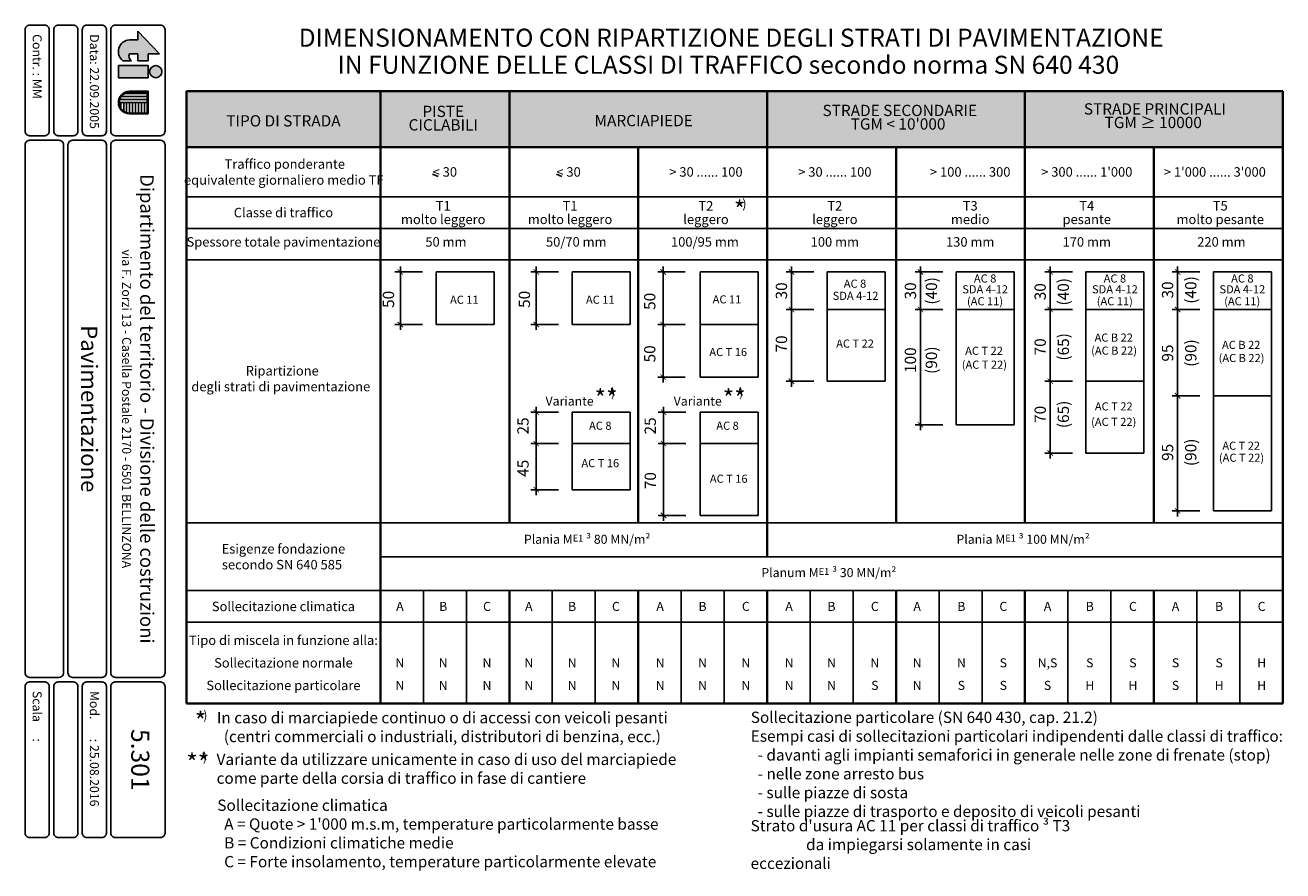
# Paper-space layout '5.301' of a CAD drawing. Units: millimetres. Extents: x 225 to 504, y 949 to 1137.
import ezdxf
from ezdxf.enums import TextEntityAlignment as Align

# ---------------------------------------------------------------- set-up
doc = ezdxf.new("R2010")
doc.units = ezdxf.units.MM
doc.layers.get('0').update_dxf_attribs({"plot": 0})
doc.layers.add('900-titolo-base', color=2, linetype='Continuous')
doc.styles.add('Arial', font='arial.ttf', dxfattribs={"height": 2.5})
doc.styles.add('T-arial-4mm', font='ARIALN.TTF')
doc.styles.add('T-swiss-35mm', font='swissk.ttf')

# ---------------------------------------------------------------- blocks, each defined once
blk = doc.blocks.new('_ARCHTICK')
at = {"color": 0, "linetype": 'ByBlock', "const_width": 0.15}
blk.add_lwpolyline([(-0.5, -0.5), (0.5, 0.5)], dxfattribs=at)

psp = doc.layouts.new('5.301')

# ---------------------------------------------------------------- hatches: boundary and pattern name
at = {"layer": '900-titolo-base'}
h = psp.add_hatch(color=0, dxfattribs=at)
h.paths.add_polyline_path([(250.03, 1128.69), (252.34, 1128.69), (252.34, 1130.24), (254.82, 1130.24), (250.03, 1135.25), (250.03, 1133.32), (248.18, 1133.32, 0.697352), (246.75, 1128.69), (248.67, 1128.69, -0.391239), (248.18, 1130.23), (249.42, 1130.23), (250.03, 1130.23)])
h.paths.add_polyline_path([(245.74, 1127.63), (245.74, 1124.93), (252.34, 1124.93), (252.34, 1127.63)])
h.paths.add_polyline_path([(254.02, 1124.93, 1), (254.02, 1127.63, 1)])
h = psp.add_hatch(color=8, dxfattribs=at)
h.paths.add_polyline_path([(389.53, 1121.94), (320.32, 1121.94), (320.32, 1109.56), (389.53, 1109.56), (389.53, 1112.94)])
h.paths.add_polyline_path([(320.32, 1121.94), (260.82, 1121.94), (260.82, 1109.56), (320.32, 1109.56)])
psp.add_hatch(color=8, dxfattribs=at).paths.add_polyline_path([(389.53, 1121.94), (389.53, 1109.56), (503.82, 1109.56), (503.82, 1121.94)])

# ---------------------------------------------------------------- linework, layer by layer
at = {"layer": '900-titolo-base', "color": 0}
for p, q in [((254.82, 1130.24), (250.03, 1135.25)), ((250.03, 1135.25), (250.03, 1133.32)), ((250.03, 1133.32), (248.18, 1133.32)), ((245.79, 1130.23), (245.78, 1130.23)), ((249.42, 1130.23), (248.18, 1130.23)), ((249.42, 1130.23), (250.03, 1130.23)), ((250.03, 1130.24), (250.03, 1128.69)), ((254.82, 1130.24), (252.34, 1130.24)), ((252.34, 1130.24), (252.34, 1128.69)), ((245.74, 1127.63), (245.74, 1124.93)), ((252.34, 1127.63), (245.74, 1127.63)), ((246.75, 1128.69), (248.67, 1128.69)), ((252.34, 1128.69), (250.03, 1128.69)), ((252.34, 1124.93), (252.34, 1127.63)), ((245.74, 1124.93), (252.34, 1124.93)), ((246.34, 1120.75), (252.14, 1120.75)), ((247.05, 1121.41), (252.14, 1121.41)), ((252.34, 1121.93), (248.18, 1121.93)), ((252.14, 1121.74), (248.18, 1121.74)), ((252.14, 1121.74), (252.14, 1117.11)), ((252.14, 1121.41), (252.14, 1121.41)), ((252.34, 1121.93), (252.34, 1116.92)), ((252.34, 1121.93), (252.34, 1116.92)), ((252.34, 1121.93), (252.34, 1121.43)), ((252.14, 1119.42), (245.93, 1119.42)), ((246.02, 1120.09), (252.14, 1120.09)), ((246.26, 1119.42), (246.26, 1118.24)), ((246.91, 1119.42), (246.91, 1117.53)), ((247.56, 1119.42), (247.56, 1117.21)), ((248.22, 1119.42), (248.22, 1117.11)), ((248.87, 1119.42), (248.87, 1117.11)), ((249.53, 1119.42), (249.53, 1117.11)), ((250.18, 1119.42), (250.18, 1117.11)), ((250.84, 1119.42), (250.84, 1117.11)), ((251.49, 1119.42), (251.49, 1117.11)), ((252.14, 1117.11), (248.18, 1117.11)), ((252.34, 1116.92), (248.18, 1116.92)), ((315.39, 1103.54), (316.58, 1103.07)), ((342.81, 1103.54), (344, 1103.07)), ((260.82, 1098.56), (303.82, 1098.56)), ((303.82, 1098.56), (332.39, 1098.56)), ((332.39, 1098.56), (389.53, 1098.56)), ((389.53, 1098.56), (446.67, 1098.56)), ((446.67, 1098.56), (503.82, 1098.56)), ((260.82, 1091.56), (303.82, 1091.56)), ((303.82, 1091.56), (332.39, 1091.56)), ((332.39, 1091.56), (389.53, 1091.56)), ((389.53, 1091.56), (446.67, 1091.56)), ((446.67, 1091.56), (503.82, 1091.56)), ((260.82, 1084.56), (303.82, 1084.56)), ((303.82, 1084.56), (332.39, 1084.56)), ((332.39, 1084.56), (389.53, 1084.56)), ((389.53, 1084.56), (446.67, 1084.56)), ((446.67, 1084.56), (503.82, 1084.56)), ((313.16, 1081.9), (307.03, 1081.9)), ((308.23, 1083.1), (308.23, 1069.07)), ((316.16, 1081.9), (316.16, 1070.27)), ((316.16, 1081.9), (329.01, 1081.9)), ((316.16, 1081.9), (329.01, 1081.9)), ((329.01, 1081.9), (329.01, 1070.27)), ((343.29, 1081.9), (337.16, 1081.9)), ((338.36, 1083.1), (338.36, 1069.07)), ((346.29, 1081.9), (359.14, 1081.9)), ((346.29, 1081.9), (346.29, 1070.27)), ((346.29, 1081.9), (359.14, 1081.9)), ((359.14, 1081.9), (359.14, 1070.27)), ((371.39, 1081.9), (365.26, 1081.9)), ((366.46, 1083.1), (366.46, 1069.07)), ((374.69, 1081.9), (387.54, 1081.9)), ((374.69, 1070.27), (374.69, 1081.9)), ((387.54, 1070.27), (387.54, 1081.9)), ((399.84, 1081.9), (393.71, 1081.9)), ((394.91, 1083.1), (394.91, 1072.38)), ((402.84, 1081.9), (415.69, 1081.9)), ((402.84, 1081.9), (402.84, 1057.69)), ((402.84, 1081.9), (415.69, 1081.9)), ((415.69, 1081.9), (415.69, 1057.69)), ((428.43, 1081.9), (422.3, 1081.9)), ((423.5, 1083.1), (423.5, 1072.38)), ((431.43, 1081.9), (431.43, 1048.06)), ((431.43, 1081.9), (444.28, 1081.9)), ((431.43, 1081.9), (444.28, 1081.9)), ((444.28, 1081.9), (444.28, 1048.06)), ((457.19, 1081.9), (451.06, 1081.9)), ((452.26, 1083.1), (452.26, 1072.38)), ((460.19, 1081.9), (473.04, 1081.9)), ((460.19, 1081.9), (460.19, 1041.79)), ((460.19, 1081.9), (473.04, 1081.9)), ((473.04, 1081.9), (473.04, 1041.79)), ((485.43, 1081.9), (479.3, 1081.9)), ((480.5, 1083.1), (480.5, 1072.38)), ((488.43, 1081.9), (488.43, 1028.96)), ((488.43, 1081.9), (501.28, 1081.9)), ((501.28, 1081.9), (501.28, 1028.96)), ((501.28, 1081.9), (501.28, 1081.9)), ((399.84, 1073.58), (393.71, 1073.58)), ((399.84, 1073.58), (393.71, 1073.58)), ((394.91, 1074.78), (394.91, 1056.49)), ((402.84, 1073.58), (415.69, 1073.58)), ((428.43, 1073.58), (422.3, 1073.58)), ((428.43, 1073.58), (422.3, 1073.58)), ((423.5, 1074.78), (423.5, 1046.86)), ((431.43, 1073.58), (444.28, 1073.58)), ((457.19, 1073.58), (451.06, 1073.58)), ((457.19, 1073.58), (451.06, 1073.58)), ((452.26, 1074.78), (452.26, 1056.49)), ((460.19, 1073.58), (473.04, 1073.58)), ((485.43, 1073.58), (479.3, 1073.58)), ((485.43, 1073.58), (479.3, 1073.58)), ((480.5, 1074.78), (480.5, 1053.28)), ((488.43, 1073.58), (501.28, 1073.58)), ((366.46, 1071.47), (366.46, 1057.43)), ((313.16, 1070.27), (307.03, 1070.27)), ((316.16, 1070.27), (329.01, 1070.27)), ((343.29, 1070.27), (337.16, 1070.27)), ((346.29, 1070.27), (359.14, 1070.27)), ((371.39, 1070.27), (365.26, 1070.27)), ((374.69, 1070.27), (387.54, 1070.27)), ((374.69, 1058.63), (374.69, 1070.27)), ((387.54, 1058.63), (387.54, 1070.27)), ((371.39, 1058.63), (365.26, 1058.63)), ((374.69, 1058.63), (387.54, 1058.63)), ((399.84, 1057.69), (393.71, 1057.69)), ((402.84, 1057.69), (415.69, 1057.69)), ((457.19, 1057.69), (451.06, 1057.69)), ((457.19, 1057.69), (451.06, 1057.69)), ((452.26, 1058.89), (452.26, 1040.59)), ((460.19, 1057.69), (473.04, 1057.69)), ((485.43, 1054.48), (479.3, 1054.48)), ((485.43, 1054.48), (479.3, 1054.48)), ((480.5, 1055.68), (480.5, 1027.76)), ((488.43, 1054.48), (501.28, 1054.48)), ((338.36, 1052.01), (338.36, 1042.68)), ((366.57, 1052.01), (366.57, 1042.68)), ((343.29, 1050.81), (337.16, 1050.81)), ((346.29, 1050.81), (346.29, 1033.66)), ((346.29, 1050.81), (359.14, 1050.81)), ((359.14, 1050.81), (359.14, 1033.66)), ((371.5, 1050.81), (365.37, 1050.81)), ((374.69, 1050.81), (387.54, 1050.81)), ((374.69, 1043.88), (374.69, 1050.81)), ((387.54, 1043.88), (387.54, 1050.81)), ((428.43, 1048.06), (422.3, 1048.06)), ((431.43, 1048.06), (444.28, 1048.06)), ((343.29, 1043.88), (337.16, 1043.88)), ((343.29, 1043.88), (337.16, 1043.88)), ((338.36, 1045.08), (338.36, 1032.46)), ((346.29, 1043.88), (359.14, 1043.88)), ((371.5, 1043.88), (365.37, 1043.88)), ((371.5, 1043.88), (365.37, 1043.88)), ((366.57, 1045.08), (366.57, 1026.78)), ((374.69, 1043.88), (387.54, 1043.88)), ((374.69, 1027.98), (374.69, 1043.88)), ((387.54, 1027.98), (387.54, 1043.88)), ((457.19, 1041.79), (451.06, 1041.79)), ((460.19, 1041.79), (473.04, 1041.79)), ((343.29, 1033.66), (337.16, 1033.66)), ((346.29, 1033.66), (359.14, 1033.66)), ((485.43, 1028.96), (479.3, 1028.96)), ((488.43, 1028.96), (501.28, 1028.96)), ((260.82, 1026.31), (503.82, 1026.31)), ((371.5, 1027.98), (365.37, 1027.98)), ((374.69, 1027.98), (387.54, 1027.98)), ((303.82, 1018.81), (389.53, 1018.81)), ((389.53, 1018.81), (503.82, 1018.81)), ((303.82, 1011.31), (260.82, 1011.31)), ((303.82, 1011.31), (503.82, 1011.31)), ((313.34, 1011.31), (313.34, 986.31)), ((322.87, 1011.31), (322.87, 986.31)), ((341.91, 1011.31), (341.91, 986.31)), ((351.44, 1011.31), (351.44, 986.31)), ((370.48, 1011.31), (370.48, 986.31)), ((380.01, 1011.31), (380.01, 986.31)), ((399.06, 1011.31), (399.06, 986.31)), ((408.58, 1011.31), (408.58, 986.31)), ((427.63, 1011.31), (427.63, 986.31)), ((437.15, 1011.31), (437.15, 986.31)), ((456.2, 986.31), (456.2, 1011.31)), ((465.72, 986.31), (465.72, 1011.31)), ((484.77, 986.31), (484.77, 1011.31)), ((494.29, 986.31), (494.29, 1011.31)), ((260.82, 1004.31), (503.82, 1004.31))]:
    psp.add_line(p, q, dxfattribs=at)
at = {"layer": '900-titolo-base', "color": 0, "lineweight": 40}
for p, q in [((503.82, 1121.94), (260.82, 1121.94)), ((260.82, 1121.94), (260.82, 1011.31)), ((303.82, 1109.56), (303.82, 1121.94)), ((332.39, 1109.56), (332.39, 1121.94)), ((389.53, 1109.56), (389.53, 1121.94)), ((446.67, 1026.31), (446.67, 1121.94)), ((503.82, 1025.81), (503.82, 1121.94)), ((260.82, 1109.56), (389.53, 1109.56)), ((303.82, 986.31), (303.82, 1109.56)), ((332.39, 1026.31), (332.39, 1109.56)), ((360.96, 1026.31), (360.96, 1109.56)), ((389.53, 1018.81), (389.53, 1109.56)), ((389.53, 1109.56), (446.67, 1109.56)), ((418.1, 1026.31), (418.1, 1109.56)), ((446.67, 1109.56), (503.82, 1109.56)), ((475.25, 1026.31), (475.25, 1109.56)), ((503.82, 1025.81), (503.82, 1011.31)), ((260.82, 1011.31), (260.82, 986.31)), ((332.39, 986.31), (332.39, 1011.31)), ((360.96, 1011.31), (360.96, 986.31)), ((389.53, 1011.31), (389.53, 986.31)), ((418.1, 1011.31), (418.1, 986.31)), ((446.67, 1011.31), (446.67, 986.31)), ((475.25, 986.31), (475.25, 1011.31)), ((503.82, 986.31), (503.82, 1011.31)), ((260.82, 986.31), (503.82, 986.31))]:
    psp.add_line(p, q, dxfattribs=at)
at = {"layer": '900-titolo-base', "color": 0}
for points in [[(226.07, 1112.08, -0.414214), (225.07, 1113.08), (225.07, 1124.58), (225.07, 1135.58, -0.414214), (226.07, 1136.58), (229.41, 1136.58, -0.414214), (230.41, 1135.58), (230.41, 1124.58), (230.41, 1113.08, -0.414214), (229.41, 1112.08)], [(232.41, 1112.08, -0.414214), (231.41, 1113.08), (231.41, 1124.58), (231.41, 1135.58, -0.414214), (232.41, 1136.58), (235.74, 1136.58, -0.414214), (236.74, 1135.58), (236.74, 1124.58), (236.74, 1113.08, -0.414214), (235.74, 1112.08)], [(238.74, 1112.08, -0.414214), (237.74, 1113.08), (237.74, 1124.58), (237.74, 1135.58, -0.414214), (238.74, 1136.58), (242.07, 1136.58, -0.414214), (243.07, 1135.58), (243.07, 1124.58), (243.07, 1113.08, -0.414214), (242.07, 1112.08)], [(233.57, 1110.08, 0.414214), (232.57, 1111.08), (226.07, 1111.08, 0.414214), (225.07, 1110.08), (225.07, 1051.58), (225.07, 993.08, 0.414214), (226.07, 992.08), (232.57, 992.08, 0.414214), (233.57, 993.08), (233.57, 1051.58)], [(234.57, 1110.08, -0.414214), (235.57, 1111.08), (242.07, 1111.08, -0.414214), (243.07, 1110.08), (243.07, 1051.58), (243.07, 993.08, -0.414214), (242.07, 992.08), (235.57, 992.08, -0.414214), (234.57, 993.08), (234.57, 1051.58)], [(244.07, 1110.08), (244.07, 993.08, 0.414214), (245.07, 992.08), (255.07, 992.08, 0.414214), (256.07, 993.08), (256.07, 1110.08, 0.414214), (255.07, 1111.08), (245.07, 1111.08, 0.414214)], [(225.07, 990.08, -0.414214), (226.07, 991.08), (229.41, 991.08, -0.414214), (230.41, 990.08), (230.41, 974.08), (230.41, 957.58, -0.414214), (229.41, 956.58), (226.07, 956.58, -0.414214), (225.07, 957.58), (225.07, 974.08)], [(231.41, 974.08), (231.41, 990.08, -0.414214), (232.41, 991.08), (235.74, 991.08, -0.414214), (236.74, 990.08), (236.74, 974.08), (236.74, 957.58, -0.414214), (235.74, 956.58), (232.41, 956.58, -0.414214), (231.41, 957.58)], [(237.74, 974.08), (237.74, 990.08, -0.414214), (238.74, 991.08), (242.07, 991.08, -0.414214), (243.07, 990.08), (243.07, 974.08), (243.07, 957.58, -0.414214), (242.07, 956.58), (238.74, 956.58, -0.414214), (237.74, 957.58)], [(244.07, 957.58, 0.414214), (245.07, 956.58), (255.07, 956.58, 0.414214), (256.07, 957.58), (256.07, 990.08, 0.414214), (255.07, 991.08), (245.07, 991.08, 0.414214), (244.07, 990.08)]]:
    psp.add_lwpolyline(points, format="xyb", close=True, dxfattribs=at)
psp.add_lwpolyline([(244.07, 1113.08), (244.07, 1124.58), (244.07, 1135.58, -0.414214), (245.07, 1136.58), (255.07, 1136.58, -0.414214), (256.07, 1135.58), (256.07, 1124.58), (256.07, 1113.08, -0.414214), (255.07, 1112.08), (245.07, 1112.08, -0.414214), (244.07, 1113.08)], format="xyb", dxfattribs=at)
psp.add_circle((254.02, 1126.28), 1.35, dxfattribs=at)
for centre, radius, start, end in [((248.32, 1130.74), 2.58, 93.013, 232.5733), ((249.26, 1129.73), 1.19, 155.0594, 240.5289), ((248.24, 1119.42), 2.51, 91.3922, 268.6078), ((248.24, 1119.42), 2.31, 91.3922, 268.6078)]:
    psp.add_arc(centre, radius, start, end, dxfattribs=at)

# ---------------------------------------------------------------- block references
at = {"layer": '900-titolo-base', "color": 0, "xscale": 1.2, "yscale": 1.2, "zscale": 1.2}
for p, rotation in [((308.23, 1081.9), 90), ((338.36, 1081.9), 90), ((366.46, 1081.9), 90), ((394.91, 1081.9), 90), ((423.5, 1081.9), 90), ((452.26, 1081.9), 90), ((480.5, 1081.9), 90), ((394.91, 1073.58), 270), ((394.91, 1073.58), 90), ((423.5, 1073.58), 90), ((423.5, 1073.58), 270), ((452.26, 1073.58), 270), ((452.26, 1073.58), 90), ((480.5, 1073.58), 90), ((480.5, 1073.58), 270), ((308.23, 1070.27), 270), ((338.36, 1070.27), 270), ((366.46, 1070.27), 90), ((366.46, 1070.27), 270), ((366.46, 1058.63), 270), ((394.91, 1057.69), 270), ((452.26, 1057.69), 270), ((452.26, 1057.69), 90), ((480.5, 1054.48), 90), ((480.5, 1054.48), 270), ((338.36, 1050.81), 90), ((366.57, 1050.81), 90), ((423.5, 1048.06), 270), ((338.36, 1043.88), 90), ((338.36, 1043.88), 270), ((366.57, 1043.88), 90), ((366.57, 1043.88), 270), ((452.26, 1041.79), 270), ((338.36, 1033.66), 270), ((366.57, 1027.98), 270), ((480.5, 1028.96), 270)]:
    psp.add_blockref('_ARCHTICK', p, dxfattribs=dict(at, rotation=rotation))

# ---------------------------------------------------------------- texts
at = {"layer": '900-titolo-base', "color": 0}
for s, height, style, p in [('DIMENSIONAMENTO CON RIPARTIZIONE DEGLI STRATI DI PAVIMENTAZIONE', 4, 'T-swiss-35mm', (381.55, 1133.8)), ('IN FUNZIONE DELLE CLASSI DI TRAFFICO secondo norma SN 640 430 ', 4, 'T-swiss-35mm', (381.55, 1127.8)), ('PISTE', 2.5, 'T-swiss-35mm', (317.74, 1117.48)), ('STRADE SECONDARIE', 2.5, 'T-swiss-35mm', (418.92, 1117.69)), ('STRADE PRINCIPALI', 2.5, 'T-swiss-35mm', (475.46, 1118.02)), ('TIPO DI STRADA', 2.5, 'T-swiss-35mm', (282.32, 1115.38)), ('CICLABILI', 2.5, 'T-swiss-35mm', (317.74, 1114.49)), ('MARCIAPIEDE', 2.5, 'T-swiss-35mm', (362.16, 1115.44)), ("TGM < 10'000 ", 2.5, 'T-swiss-35mm', (418.92, 1114.69)), ('TGM ≥ 10000 ', 2.5, 'T-swiss-35mm', (475.46, 1115.02)), ('Traffico ponderante', 2.1, 'Arial', (282.61, 1105.81)), ('< 30', 2.1, 'Arial', (318.09, 1104.06)), ('< 30', 2.1, 'Arial', (345.51, 1104.06)), ('> 30 ...... 100', 2.1, 'Arial', (375.96, 1104.06)), ('> 30 ...... 100', 2.1, 'Arial', (404.53, 1104.06)), ('> 100 ...... 300', 2.1, 'Arial', (434.53, 1104.06)), ("> 300 ...... 1'000", 2.1, 'Arial', (460.36, 1104.06)), ("> 1'000 ...... 3'000", 2.1, 'Arial', (488.75, 1104.06)), ('equivalente giornaliero medio TF', 2.1, 'Arial', (282.39, 1102.28)), ('Classe di traffico', 2.1, 'Arial', (282.32, 1095.06)), ('T1', 2.1, 'Arial', (317.73, 1096.56)), ('T1', 2.1, 'Arial', (345.84, 1096.56)), ('  T2', 2.1, 'Arial', (375.31, 1096.56)), ('T2', 2.1, 'Arial', (404.53, 1096.56)), ('T3', 2.1, 'Arial', (434.53, 1096.56)), ('T4', 2.1, 'Arial', (460.36, 1096.56)), ('T5', 2.1, 'Arial', (489.95, 1096.56)), ('molto leggero', 2.1, 'Arial', (317.73, 1093.56)), ('molto leggero', 2.1, 'Arial', (345.84, 1093.56)), ('leggero', 2.1, 'Arial', (375.97, 1093.56)), ('leggero', 2.1, 'Arial', (404.53, 1093.56)), ('medio', 2.1, 'Arial', (434.53, 1093.56)), ('pesante', 2.1, 'Arial', (460.36, 1093.56)), ('molto pesante', 2.1, 'Arial', (489.95, 1093.56)), ('Spessore totale pavimentazione', 2.1, 'Arial', (282.32, 1088.56)), ('50 mm', 2.1, 'Arial', (318.33, 1088.56)), ('50/70 mm', 2.1, 'Arial', (347.22, 1088.56)), ('100/95 mm', 2.1, 'Arial', (375.73, 1088.56)), ('100 mm', 2.1, 'Arial', (404.53, 1088.56)), ('130 mm', 2.1, 'Arial', (434.53, 1088.56)), ('170 mm', 2.1, 'Arial', (460.36, 1088.56)), ('220 mm', 2.1, 'Arial', (490.2, 1088.56)), ('AC 8', 1.8, 'Arial', (409, 1079.31)), ('SDA 4-12', 1.8, 'Arial', (437.84, 1078.06)), ('AC 8', 1.8, 'Arial', (437.84, 1080.46)), ('SDA 4-12', 1.8, 'Arial', (466.6, 1078.06)), ('AC 8', 1.8, 'Arial', (466.6, 1080.46)), ('SDA 4-12', 1.8, 'Arial', (494.84, 1078.06)), ('AC 8', 1.8, 'Arial', (494.84, 1080.46)), ('AC 11', 1.8, 'Arial', (322.41, 1075.75)), ('AC 11', 1.8, 'Arial', (352.54, 1075.75)), ('AC 11', 1.8, 'Arial', (380.62, 1075.83)), ('SDA 4-12', 1.8, 'Arial', (409.12, 1076.62)), ('(AC 11)', 1.8, 'Arial', (437.81, 1075.41)), ('(AC 11)', 1.8, 'Arial', (466.57, 1075.41)), ('(AC 11)', 1.8, 'Arial', (494.81, 1075.41)), ('AC B 22', 1.8, 'Arial', (466.34, 1067.36)), ('AC T 16', 1.8, 'Arial', (380.89, 1064.16)), ('AC T 22', 1.8, 'Arial', (409, 1066.03)), ('AC T 22', 1.8, 'Arial', (437.59, 1064.44)), ('(AC B 22)', 1.8, 'Arial', (466.41, 1064.48)), ('AC B 22', 1.8, 'Arial', (494.59, 1065.75)), ('(AC T 22)', 1.8, 'Arial', (437.67, 1061.36)), ('(AC B 22)', 1.8, 'Arial', (494.66, 1062.84)), (' Ripartizione', 2.1, 'Arial', (281.73, 1060.01)), ('degli strati di pavimentazione', 2.1, 'Arial', (281.73, 1056.51)), ('Variante', 2, 'Arial', (345.74, 1053.29)), ('Variante', 2, 'Arial', (374.14, 1053.29)), ('AC T 22', 1.8, 'Arial', (466.34, 1052.12)), ('AC 8', 1.8, 'Arial', (352.54, 1047.84)), ('AC 8', 1.8, 'Arial', (380.74, 1047.84)), ('(AC T 22)', 1.8, 'Arial', (466.33, 1048.69)), ('AC T 22', 1.8, 'Arial', (494.59, 1043.41)), ('AC T 16', 1.8, 'Arial', (352.54, 1039.55)), ('(AC T 22)', 1.8, 'Arial', (494.66, 1040.75)), ('AC T 16', 1.8, 'Arial', (381.01, 1036.09)), ('Esigenze fondazione', 2.1, 'Arial', (282.32, 1020.56)), ('secondo SN 640 585 ', 2.1, 'Arial', (282.32, 1017.06)), ('Sollecitazione climatica', 2.1, 'Arial', (282.32, 1007.81)), ('A', 2, 'Arial', (308.13, 1007.81)), ('B', 2, 'Arial', (317.73, 1007.81)), ('C', 2, 'Arial', (327.43, 1007.81)), ('A', 2, 'Arial', (336.7, 1007.81)), ('B', 2, 'Arial', (346.3, 1007.81)), ('C', 2, 'Arial', (356, 1007.81)), ('A', 2, 'Arial', (365.8, 1007.81)), ('B', 2, 'Arial', (375.2, 1007.81)), ('C', 2, 'Arial', (384.8, 1007.81)), ('A', 2, 'Arial', (394.38, 1007.81)), ('B', 2, 'Arial', (403.78, 1007.81)), ('C', 2, 'Arial', (413.38, 1007.81)), ('A', 2, 'Arial', (422.77, 1007.81)), ('B', 2, 'Arial', (432.57, 1007.81)), ('C', 2, 'Arial', (441.87, 1007.81)), ('A', 2, 'Arial', (451.67, 1007.81)), ('B', 2, 'Arial', (461.03, 1007.81)), ('C', 2, 'Arial', (470.59, 1007.81)), ('A', 2, 'Arial', (480.03, 1007.81)), ('B', 2, 'Arial', (489.69, 1007.81)), ('C', 2, 'Arial', (499.12, 1007.81)), ('Tipo di miscela in funzione alla:', 2.1, 'Arial', (282.32, 1000.31)), ('Sollecitazione normale', 2.1, 'Arial', (282.32, 995.31)), ('N', 2, 'Arial', (308.13, 995.31)), ('N', 2, 'Arial', (317.73, 995.31)), ('N', 2, 'Arial', (327.43, 995.31)), ('N', 2, 'Arial', (336.7, 995.31)), ('N', 2, 'Arial', (346.3, 995.31)), ('N', 2, 'Arial', (356, 995.31)), ('N', 2, 'Arial', (365.8, 995.31)), ('N', 2, 'Arial', (375.2, 995.31)), ('N', 2, 'Arial', (384.8, 995.31)), ('N', 2, 'Arial', (394.38, 995.31)), ('N', 2, 'Arial', (403.78, 995.31)), ('N', 2, 'Arial', (413.38, 995.31)), ('N', 2, 'Arial', (422.77, 995.31)), ('N', 2, 'Arial', (432.57, 995.31)), ('S', 2, 'Arial', (441.87, 995.31)), ('N,S', 2, 'Arial', (451.67, 995.31)), ('S', 2, 'Arial', (461.03, 995.31)), ('S', 2, 'Arial', (470.59, 995.31)), ('S', 2, 'Arial', (480.03, 995.31)), ('S', 2, 'Arial', (489.69, 995.31)), ('H', 2, 'Arial', (499.12, 995.31)), ('Sollecitazione particolare', 2.1, 'Arial', (282.32, 990.31)), ('N', 2, 'Arial', (308.13, 990.31)), ('N', 2, 'Arial', (317.73, 990.31)), ('N', 2, 'Arial', (327.43, 990.31)), ('N', 2, 'Arial', (336.7, 990.31)), ('N', 2, 'Arial', (346.3, 990.31)), ('N', 2, 'Arial', (356, 990.31)), ('N', 2, 'Arial', (365.8, 990.31)), ('N', 2, 'Arial', (375.2, 990.31)), ('N', 2, 'Arial', (384.8, 990.31)), ('N', 2, 'Arial', (394.38, 990.31)), ('N', 2, 'Arial', (403.78, 990.31)), ('S', 2, 'Arial', (413.38, 990.31)), ('N', 2, 'Arial', (422.77, 990.31)), ('S', 2, 'Arial', (432.57, 990.31)), ('S', 2, 'Arial', (441.87, 990.31)), ('S', 2, 'Arial', (451.67, 990.31)), ('H', 2, 'Arial', (461.03, 990.31)), ('H', 2, 'Arial', (470.59, 990.31)), ('S', 2, 'Arial', (480.03, 990.31)), ('H', 2, 'Arial', (489.69, 990.31)), ('H', 2, 'Arial', (499.12, 990.31))]:
    psp.add_text(s, height=height, dxfattribs=dict(at, style=style)).set_placement(p, align=Align.MIDDLE_CENTER)
at = {"layer": '900-titolo-base', "color": 0, "style": 'Arial'}
for s, p in [('Contr. : MM', (226.74, 1134.58)), ('Data: 22.09.2005', (239.42, 1134.58)), ('Scala      : ', (226.74, 989.08)), ('Mod.       : 25.08.2016', (239.42, 989.08))]:
    psp.add_text(s, height=2, rotation=270, dxfattribs=at).set_placement(p)
at = {"layer": '900-titolo-base', "color": 0, "linetype": 'Continuous', "attachment_point": 5, "rotation": 270, "style": 'Arial'}
for s, insert, char_height, width in [('Dipartimento del territorio - Divisione delle costruzioni\\P{\\H0.6667x;via F. Zorzi 13 - Casella Postale 2170 - 6501 BELLINZONA}', (250.07, 1051.58), 3, 117.3467), ('Pavimentazione', (238.82, 1051.58), 3.6, 150.4314), ('5.301', (250.07, 973.83), 4, 34.1375)]:
    psp.add_mtext(s, dxfattribs=dict(at, insert=insert, char_height=char_height, width=width))
at = {"layer": '900-titolo-base', "color": 0, "attachment_point": 1, "style": 'T-arial-4mm'}
for s, insert, char_height in [('{\\fArial Narrow|b1|i0|c0|p34;*}', (382.15, 1097.67), 4), (')', (384.02, 1098.01), 2), (')', (354.91, 1056.21), 2), (')', (383.31, 1056.21), 2), ('{\\fArial Narrow|b1|i0|c0|p34;**}', (351.27, 1055.88), 4), ('{\\fArial Narrow|b1|i0|c0|p34;**}', (379.67, 1055.88), 4), ('{\\fArial Narrow|b1|i0|c0|p34;*}', (262.66, 984.39), 4), (')', (264.54, 984.72), 2), (')', (264.47, 975.48), 2), ('{\\fArial Narrow|b1|i0|c0|p34;**}', (260.78, 975.15), 4)]:
    psp.add_mtext_dynamic_manual_height_columns(s, width=2.2364, gutter_width=12.5, heights=[2.91], dxfattribs=dict(at, insert=insert, char_height=char_height))
at = {"layer": '900-titolo-base', "color": 0, "char_height": 2.5, "attachment_point": 5, "rotation": 90, "style": 'T-arial-4mm'}
for s, insert in [('30', (393.01, 1077.71)), ('30', (421.6, 1077.71)), ('(40)', (426.25, 1077.71)), ('30', (450.36, 1077.52)), ('(40)', (455.49, 1077.52)), ('30', (478.6, 1077.92)), ('(40)', (483.73, 1077.92)), ('50', (305.92, 1075.83)), ('50', (336.04, 1075.83)), ('50', (363.83, 1075.39)), ('70', (393.01, 1065.96)), ('(65)', (455.49, 1065.31)), ('50', (363.83, 1063.76)), ('100', (421.6, 1062.36)), ('(90)', (426.25, 1062.36)), ('70', (450.36, 1065.31)), ('95', (478.6, 1063.94)), ('(90)', (483.73, 1063.94)), ('70', (450.36, 1050.35)), ('(65)', (455.49, 1050.35)), ('25', (335.73, 1047.79)), ('25', (363.94, 1047.79)), ('95', (478.6, 1041.94)), ('(90)', (483.73, 1041.94)), ('45', (335.74, 1038.4)), ('70', (363.95, 1035.67))]:
    psp.add_mtext(s, dxfattribs=dict(at, insert=insert))
at = {"layer": '900-titolo-base', "color": 0, "linetype": 'Continuous', "attachment_point": 5, "style": 'Arial'}
for s, insert, char_height, width in [('{\\fArial|b0|i0|c0|p32;Plania M\\H0.7502x;E1\\H1.333x; \\fSymbol|b0|i0|c2|p16;³ \\fArial|b0|i0|c0|p32;80 MN/m²}', (349.64, 1022.68), 2, 29.1844), ('{\\fArial|b0|i0|c0|p32;Plania M\\H0.7502x;E1\\H1.333x; \\fSymbol|b0|i0|c2|p16;³ \\fArial|b0|i0|c0|p32;100 MN/m²}', (446.26, 1022.68), 1.99953, 41.4252), ('{\\fArial|b0|i0|c0|p32;Planum M\\H0.7502x;E1\\H1.333x; \\fSymbol|b0|i0|c2|p16;³ \\fArial|b0|i0|c0|p32;30 MN/m²}', (403.21, 1015.3), 1.99953, 36.1926)]:
    psp.add_mtext(s, dxfattribs=dict(at, insert=insert, char_height=char_height, width=width))
at = {"layer": '900-titolo-base', "color": 0, "char_height": 2.5, "attachment_point": 4, "style": 'Arial'}
for s, insert in [('{\\fArial|b1|i0|c0|p34;In caso di marciapiede continuo o di accessi con veicoli pesanti\\P  }(centri commerciali o industriali, distributori di benzina, ecc.)', (267.57, 981.07)), ('{\\fArial|b1|i0|c0|p34;Sollecitazione particolare} (SN 640 430, cap. 21.2)\\PEsempi casi di sollecitazioni particolari indipendenti dalle classi di traffico:\\P  - davanti agli impianti semaforici in generale nelle zone di frenate (stop)\\P  - nelle zone arresto bus\\P  - sulle piazze di sosta\\P  - sulle piazze di trasporto e deposito di veicoli pesanti', (385.89, 972.82)), ('{\\fArial|b1|i0|c0|p34;Variante da utilizzare unicamente in caso di uso del marciapiede \\Pcome parte della corsia di traffico in fase di cantiere}', (267.5, 971.84)), ("{\\fArial|b1|i0|c0|p34;Sollecitazione climatica\\P}  A = Quote > 1'000 m.s.m, temperature particolarmente basse\\P  B = Condizioni climatiche medie \\P  C = Forte insolamento, temperature particolarmente elevate", (267.66, 957.51)), ("{\\fArial|b1|i0|c0|p34;Strato d'usura AC 11 per classi di traffico \\fSymbol|b0|i0|c2|p16;³\\fArial|b1|i0|c0|p34; T3\\P}^I^I  da impiegarsi solamente in casi eccezionali", (385.86, 955.06))]:
    psp.add_mtext(s, dxfattribs=dict(at, insert=insert))

doc.saveas('drawing.dxf')
